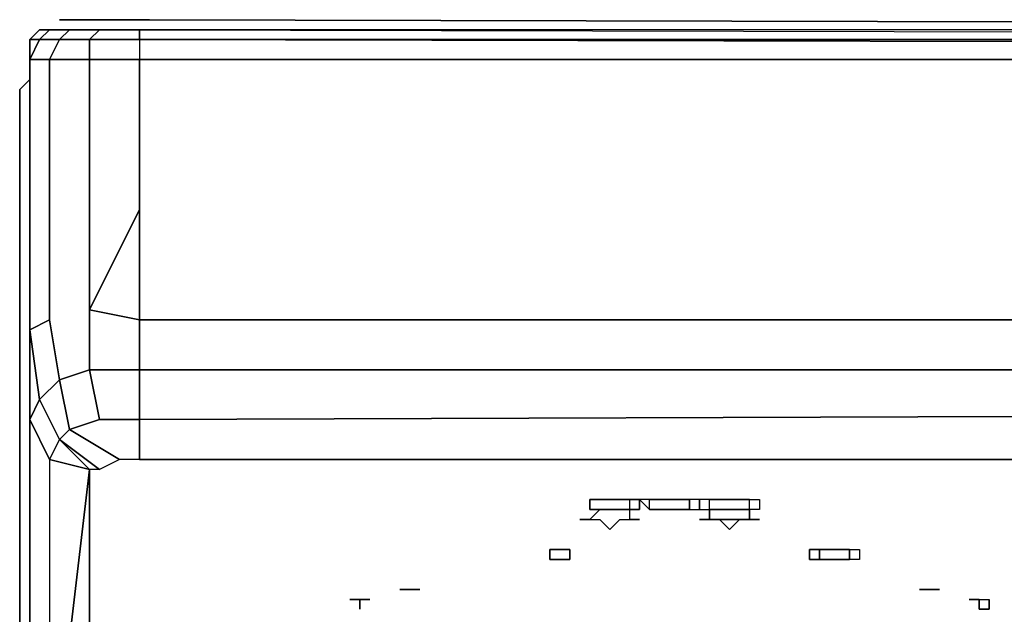
# Model space of a CAD drawing. Units: inches. Extents: x 0 to 29.9, y -28.1 to 0.
# Drawn here: x 0 to 3.3, y -2 to 0 of the extents above; entities that cross this region are included whole.
import ezdxf

# ---------------------------------------------------------------- set-up
doc = ezdxf.new("R2010")
doc.units = ezdxf.units.IN
doc.header["$MEASUREMENT"] = 0
doc.layers.get('0').update_dxf_attribs({"true_color": 0x5890e1})

msp = doc.modelspace()

# ---------------------------------------------------------------- linework, layer by layer
at = {"color": 31, "elevation": 0}
for points in [[(0.1659, 0), (0.1327, 0)], [(0.1327, 0), (0.1659, 0)], [(0.1659, 0), (0.199, 0)], [(0.4312, 0), (0.2986, 0)], [(29.5059, -0.9971), (29.5059, -0.6303), (29.6717, -0.964), (29.6717, -0.6303), (29.6717, -0.1327), (29.5059, -0.1327), (0.3981, -0.1327), (29.5059, -0.1327), (0.3981, -0.0663), (14.9354, -0.0663), (0.3981, -0.0663), (0.3981, -0.0332), (0.2654, -0.0332), (0.2322, -0.0663), (0.1327, -0.0663), (0.1659, -0.0332), (0.0995, -0.0332), (0.1659, -0.0332), (0.1327, -0.0663), (0.2322, -0.0663), (0.2322, -0.1327), (0.3981, -0.1327), (0.3981, -0.6303), (0.3981, -0.9971)], [(0.2322, -0.0663), (0.2654, -0.0332), (0.3981, -0.0332), (0.3981, -0.0663)], [(0.3981, -0.0332), (14.9354, -0.0663), (29.4727, -0.0332)], [(0.0332, -0.0663), (0.0663, -0.0663), (0.0332, -0.1327)], [(0.0332, -0.1327), (0.0663, -0.0663), (0.1327, -0.0663), (0.0995, -0.1327)], [(0.0995, -0.1327), (0.1327, -0.0663), (0.2322, -0.0663), (0.2322, -0.1327)], [(0.2322, -0.1327), (0.2322, -0.0663), (0.3981, -0.0663), (0.3981, -0.1327)], [(0.3981, -0.0663), (29.5059, -0.1327), (14.9354, -0.0663)], [(0.0332, -0.1327), (0.0332, -0.6966)], [(0.0995, -0.1327), (0.0995, -0.6634)], [(0.2322, -0.6303), (0.2322, -0.1327), (0.3981, -0.1327), (0.3981, -0.6303), (0.3981, -0.9971), (0.2322, -0.964)], [(0, -23.6109), (0, -0.2322), (0.0332, -0.199), (0, -0.2322), (0, -23.6109), (0.0332, -23.6773)], [(0, -23.6109), (0, -0.2322)], [(0.2322, -0.964), (0.3981, -0.9971), (0.3981, -0.6303)], [(0.0995, -0.9971), (0.0995, -0.6634)], [(0.0332, -1.0303), (0.0332, -0.6966)], [(0.2322, -1.163), (0.3981, -1.163), (0.3981, -0.9971), (0.2322, -0.964)], [(0.0995, -0.9971), (0.1327, -1.1962)], [(0.3981, -1.163), (29.5059, -1.163), (29.5059, -0.9971), (0.3981, -0.9971), (0.3981, -1.163), (0.2322, -1.163), (0.2654, -1.3288), (0.3981, -1.3288)], [(0.3981, -0.9971), (29.5059, -0.9971), (29.5059, -1.163), (0.3981, -1.163)], [(0.0663, -1.2625), (0.0332, -1.3288), (0.0332, -1.1298), (0.0332, -1.0303)], [(0.0332, -1.3288), (0.0332, -2.5562), (0.0332, -2.3904), (0.0332, -1.1298)], [(0.3981, -1.3288), (0.2654, -1.3288), (0.2322, -1.163), (0.3981, -1.163)], [(10.0903, -1.2957), (0.3981, -1.3288)], [(0.1327, -1.3952), (0.2322, -1.4947), (0.0995, -1.4615)]]:
    msp.add_lwpolyline(points, close=True, dxfattribs=at)
for points in [[(0.1659, 0), (0.199, 0), (0.2986, 0)], [(0.199, 0), (0.1659, 0)], [(0.2986, 0), (0.199, 0), (0.2986, 0), (0.4312, 0), (14.9354, -0.0332), (29.4727, 0), (29.6054, 0), (29.6717, 0), (29.7049, 0)], [(29.7381, 0), (29.7049, 0), (29.6717, 0), (29.6054, 0), (29.4727, 0), (14.9354, -0.0332), (0.4312, 0), (14.9354, -0.0332), (29.4727, 0), (29.6054, 0), (29.6717, 0), (29.7049, 0)], [(0.0332, -0.0663), (0.0663, -0.0332), (0.0995, -0.0332), (0.0663, -0.0663), (0.0332, -0.0663), (0.0332, -0.1327), (0.0332, -0.7298)], [(0.0995, -0.9971), (0.0995, -0.6634), (0.0995, -0.1327), (0.0332, -0.1327), (0.0663, -0.0663), (0.0332, -0.0663), (0.0663, -0.0332), (0.0332, -0.0663), (0.0332, -0.1327), (0.0332, -0.7298), (0.0332, -1.1298), (0.0332, -0.7298), (0.0332, -1.1298), (0.0332, -1.3288), (0.0332, -2.5562)], [(0.2322, -2.6577), (0.2322, -1.4947), (0.1327, -1.3952), (0.1659, -1.362), (0.1327, -1.1962), (0.2322, -1.163), (0.2322, -0.964), (0.2322, -0.6303), (0.2322, -0.1327), (0.0995, -0.1327), (0.1327, -0.0663), (0.0663, -0.0663), (0.0995, -0.0332), (0.0663, -0.0332), (0.0332, -0.0663), (0.0332, -0.1327), (0.0332, -0.6966), (0.0332, -1.0303), (0.0995, -0.9971), (0.1327, -1.1962), (0.0663, -1.2625), (0.1327, -1.3952), (0.0995, -1.4615), (0.2322, -1.4947), (0.0995, -2.6245)], [(0.0995, -0.0332), (0.1659, -0.0332), (0.1327, -0.0663), (0.0663, -0.0663), (0.0995, -0.0332), (0.0663, -0.0332)], [(0.1659, -0.0332), (0.2654, -0.0332)], [(0.3981, -0.0663), (0.3981, -0.0332), (0.2654, -0.0332), (0.1659, -0.0332), (0.2654, -0.0332), (0.2322, -0.0663), (0.3981, -0.0663), (0.3981, -0.1327), (29.5059, -0.1327), (29.5059, -0.6303), (29.5059, -0.9971), (29.6717, -0.964), (29.6386, -1.163), (29.7381, -1.1962), (29.7049, -1.362), (29.7381, -1.3952), (29.6386, -1.4947), (29.7713, -1.4615), (29.7381, -1.3952)], [(29.5059, -0.1327), (29.5059, -0.0663), (29.4727, -0.0332), (0.3981, -0.0332), (14.9354, -0.0663), (29.4727, -0.0332), (29.6386, -0.0332), (29.6386, -0.0663), (29.5059, -0.0663), (29.4727, -0.0332), (29.6386, -0.0332), (29.7381, -0.0332), (29.8044, -0.0332), (29.8376, -0.0663)], [(29.4727, -0.0332), (0.3981, -0.0332)], [(0.0332, -0.1327), (0.0995, -0.1327)], [(0.0332, -2.5562), (0.0332, -2.3904), (0.0332, -1.1298), (0.0332, -0.7298), (0.0332, -0.1327)], [(0.0995, -0.1327), (0.2322, -0.1327), (0.2322, -0.6303), (0.2322, -0.964)], [(0.2322, -1.163), (0.2322, -0.964), (0.3981, -0.6303), (0.3981, -0.1327)], [(0.0332, -0.199), (0, -0.2322)], [(0.1327, -1.1962), (0.0663, -1.2625), (0.0332, -1.0303), (0.0995, -0.9971)], [(0.0995, -0.9971), (0.0332, -1.0303)], [(0.0332, -1.0303), (0.0332, -1.1298)], [(0.0332, -2.3904), (0.0332, -1.1298), (0.0332, -1.0303), (0.0663, -1.2625), (0.0332, -1.3288), (0.0995, -1.4615), (0.0995, -2.6245)], [(0.2322, -1.163), (0.2654, -1.3288), (0.1659, -1.362), (0.3317, -1.4615), (0.2654, -1.4947), (0.1327, -1.3952), (0.0663, -1.2625), (0.1327, -1.1962)], [(29.5059, -1.4615), (19.7805, -1.4615), (10.0903, -1.4615), (0.3981, -1.4615), (10.0903, -1.4615), (19.7805, -1.4615), (29.5059, -1.4615), (29.5059, -1.3288), (19.7805, -1.2957), (10.0903, -1.2957), (0.3981, -1.3288), (0.3981, -1.4615), (0.3317, -1.4615), (0.1659, -1.362), (0.1327, -1.1962), (0.2322, -1.163)], [(0.2322, -1.163), (0.1327, -1.1962)], [(0.3981, -1.3288), (0.3981, -1.163), (29.5059, -1.163), (29.5059, -1.3288)], [(0.1327, -1.1962), (0.1659, -1.362), (0.1327, -1.3952)], [(0.1327, -1.3952), (0.0995, -1.4615), (0.0332, -1.3288), (0.0663, -1.2625), (0.1327, -1.3952), (0.2654, -1.4947), (0.2322, -1.4947)], [(0.0995, -1.4615), (0.0995, -2.6245), (0.2322, -1.4947), (0.2322, -2.6577), (0.0995, -2.6245), (0.0332, -2.5562), (0.0332, -1.3288), (0.0995, -1.4615), (0.0995, -2.6245)], [(0.3981, -1.3288), (0.3981, -1.4615), (0.3317, -1.4615), (0.2654, -1.4947), (0.2322, -1.4947), (0.1327, -1.3952), (0.1659, -1.362), (0.2654, -1.3288)], [(0.3317, -1.4615), (0.1659, -1.362), (0.2654, -1.3288), (0.3981, -1.3288)], [(0.3981, -1.4615), (0.3981, -1.3288)], [(29.5722, -1.4615), (29.5059, -1.4615), (19.7805, -1.4615), (10.0903, -1.4615), (0.3981, -1.4615), (0.3317, -1.4615), (0.2654, -1.4947), (0.2322, -1.4947), (0.2322, -2.6577), (1.2957, -2.6577)]]:
    msp.add_lwpolyline(points, dxfattribs=at)
at = {"color": 116, "elevation": 0}
for points in [[(1.8928, -1.5942), (1.926, -1.5942)], [(1.8928, -1.5942), (1.8928, -1.6274)], [(1.8928, -1.5942), (1.926, -1.5942)], [(1.9591, -1.5942), (1.926, -1.5942)], [(1.926, -1.5942), (1.9591, -1.5942)], [(1.9923, -1.5942), (1.9591, -1.5942)], [(1.9923, -1.5942), (2.0255, -1.5942)], [(2.0586, -1.6274), (2.0255, -1.6274), (2.0255, -1.5942), (2.0586, -1.5942), (2.0918, -1.6274), (2.0918, -1.5942), (2.0586, -1.5942)], [(2.0918, -1.5942), (2.0586, -1.5942), (2.0918, -1.6274)], [(2.0918, -1.5942), (2.125, -1.5942)], [(2.0918, -1.5942), (2.125, -1.5942)], [(2.1582, -1.5942), (2.125, -1.5942)], [(2.125, -1.5942), (2.1582, -1.5942)], [(2.1913, -1.5942), (2.1582, -1.5942)], [(2.1913, -1.5942), (2.2245, -1.5942)], [(2.2577, -1.5942), (2.2245, -1.5942), (2.2245, -1.6274), (2.2577, -1.6274)], [(2.2908, -1.5942), (2.2577, -1.5942), (2.2577, -1.6274), (2.2908, -1.6274)], [(2.2908, -1.5942), (2.2577, -1.5942), (2.2577, -1.6274), (2.2908, -1.6274)], [(2.324, -1.5942), (2.2908, -1.5942)], [(2.2908, -1.5942), (2.324, -1.5942)], [(2.3572, -1.5942), (2.324, -1.5942)], [(2.3904, -1.5942), (2.3572, -1.5942)], [(2.3904, -1.5942), (2.4235, -1.5942)], [(2.4235, -1.5942), (2.3904, -1.5942)], [(2.4567, -1.6274), (2.4235, -1.6274), (2.4235, -1.5942), (2.4567, -1.5942)], [(2.0255, -1.6274), (1.9923, -1.6274), (1.9591, -1.6274), (1.926, -1.6274), (1.8928, -1.6606), (1.8596, -1.6606), (1.8928, -1.6606), (1.926, -1.6606), (1.9591, -1.6937), (1.9923, -1.6606), (2.0255, -1.6606)], [(1.8928, -1.6274), (1.926, -1.6274)], [(1.926, -1.6274), (1.9591, -1.6274)], [(1.9591, -1.6274), (1.926, -1.6274)], [(1.9591, -1.6274), (1.9923, -1.6274)], [(1.9923, -1.6274), (2.0255, -1.6274)], [(2.0918, -1.6274), (2.125, -1.6274)], [(2.125, -1.6274), (2.0918, -1.6274)], [(2.125, -1.6274), (2.1582, -1.6274)], [(2.1582, -1.6274), (2.125, -1.6274)], [(2.1582, -1.6274), (2.1913, -1.6274)], [(2.1913, -1.6274), (2.2245, -1.6274)], [(2.2908, -1.6606), (2.324, -1.6606), (2.3572, -1.6606), (2.3904, -1.6606), (2.4235, -1.6606), (2.4235, -1.6274), (2.3904, -1.6274), (2.3572, -1.6274), (2.324, -1.6274), (2.2908, -1.6274)], [(2.2908, -1.6274), (2.324, -1.6274)], [(2.324, -1.6274), (2.2908, -1.6274)], [(2.324, -1.6274), (2.3572, -1.6274)], [(2.3572, -1.6274), (2.324, -1.6274)], [(2.3572, -1.6274), (2.3904, -1.6274)], [(2.3904, -1.6274), (2.3572, -1.6274)], [(2.0255, -1.6606), (2.0586, -1.6606)], [(2.2577, -1.6606), (2.2908, -1.6606)], [(2.324, -1.6606), (2.2908, -1.6606)], [(2.3904, -1.6606), (2.3572, -1.6606), (2.324, -1.6606), (2.3572, -1.6937)], [(2.3572, -1.6606), (2.3904, -1.6606)], [(2.4235, -1.6606), (2.3904, -1.6606)], [(2.3904, -1.6606), (2.4235, -1.6606)], [(2.4235, -1.6606), (2.4567, -1.6606)], [(2.4567, -1.6606), (2.4235, -1.6606)], [(1.8264, -1.7601), (1.8264, -1.7933), (1.7933, -1.7933), (1.7601, -1.7933), (1.7601, -1.7601), (1.7933, -1.7601)], [(1.7601, -1.7601), (1.7601, -1.7933), (1.7933, -1.7933), (1.8264, -1.7933), (1.8264, -1.7601), (1.7933, -1.7601)], [(2.6226, -1.7601), (2.6226, -1.7933)], [(2.6226, -1.7601), (2.6557, -1.7601)], [(2.6889, -1.7601), (2.7221, -1.7601), (2.7553, -1.7601), (2.7553, -1.7933), (2.7221, -1.7933), (2.6889, -1.7933), (2.6557, -1.7933), (2.6557, -1.7601)], [(2.6557, -1.7601), (2.6889, -1.7601)], [(2.6889, -1.7601), (2.7221, -1.7601)], [(2.7553, -1.7601), (2.7884, -1.7601), (2.7884, -1.7933), (2.7553, -1.7933)], [(2.7884, -1.7933), (2.7553, -1.7933), (2.7553, -1.7601), (2.7884, -1.7601)], [(2.6889, -1.7933), (2.6557, -1.7933), (2.6226, -1.7933), (2.6557, -1.7933)], [(2.6889, -1.7933), (2.7221, -1.7933)], [(2.7221, -1.7933), (2.7553, -1.7933)], [(1.2957, -1.8928), (1.2625, -1.8928)], [(1.3288, -1.8928), (1.2957, -1.8928)], [(3.0206, -1.8928), (2.9875, -1.8928)], [(3.0538, -1.8928), (3.0206, -1.8928)], [(1.0966, -1.926), (1.1298, -1.926)], [(1.1298, -1.926), (1.0966, -1.926)], [(1.163, -1.926), (1.1298, -1.926)], [(1.1298, -1.9591), (1.1298, -1.926)], [(3.1533, -1.926), (3.1865, -1.926)], [(3.1533, -1.926), (3.1865, -1.926)], [(3.2197, -1.926), (3.2197, -1.9591), (3.1865, -1.9591), (3.1865, -1.926)]]:
    msp.add_lwpolyline(points, close=True, dxfattribs=at)
for points in [[(1.8928, -1.5942), (1.8928, -1.6274)], [(1.9923, -1.6274), (2.0255, -1.6274), (2.0255, -1.5942), (1.9923, -1.5942), (1.9591, -1.5942)], [(1.9591, -1.6274), (1.9923, -1.6274), (2.0255, -1.6274), (2.0586, -1.6274), (2.0586, -1.5942), (2.0255, -1.5942)], [(2.1913, -1.6274), (2.2245, -1.6274), (2.2245, -1.5942), (2.1913, -1.5942), (2.1582, -1.5942)], [(2.1582, -1.6274), (2.1913, -1.6274), (2.2245, -1.6274), (2.2577, -1.6274), (2.2577, -1.5942), (2.2245, -1.5942)], [(2.3904, -1.5942), (2.3572, -1.5942), (2.324, -1.5942)], [(2.4235, -1.6274), (2.3904, -1.6274), (2.4235, -1.6274), (2.4235, -1.5942), (2.4567, -1.5942), (2.4567, -1.6274), (2.4235, -1.6274), (2.3904, -1.6274), (2.4235, -1.6274), (2.4235, -1.6606), (2.3904, -1.6606)], [(2.0255, -1.6606), (2.0255, -1.6274), (1.9923, -1.6274), (1.9591, -1.6274), (1.926, -1.6274), (1.8928, -1.6274), (1.926, -1.6274), (1.8928, -1.6606), (1.926, -1.6606), (1.9591, -1.6937), (1.9923, -1.6606), (2.0255, -1.6606), (2.0586, -1.6606)], [(2.324, -1.6606), (2.2908, -1.6606), (2.2908, -1.6274), (2.324, -1.6274)], [(1.8928, -1.6606), (1.8596, -1.6606)], [(2.2577, -1.6606), (2.2908, -1.6606), (2.324, -1.6606), (2.2908, -1.6606)], [(2.324, -1.6606), (2.3572, -1.6606), (2.324, -1.6606), (2.3572, -1.6937), (2.3904, -1.6606)], [(2.6557, -1.7601), (2.6226, -1.7601)], [(2.6226, -1.7933), (2.6557, -1.7933), (2.6226, -1.7933), (2.6226, -1.7601), (2.6557, -1.7601)], [(2.6557, -1.7601), (2.6557, -1.7933), (2.6889, -1.7933), (2.7221, -1.7933), (2.7553, -1.7933), (2.7221, -1.7933)], [(2.6889, -1.7933), (2.7221, -1.7933), (2.7553, -1.7933), (2.7553, -1.7601), (2.7221, -1.7601), (2.6889, -1.7601), (2.6557, -1.7601), (2.6889, -1.7601), (2.7221, -1.7601), (2.7553, -1.7601), (2.7221, -1.7601), (2.7553, -1.7601)], [(2.6557, -1.7601), (2.6889, -1.7601)], [(2.6557, -1.7933), (2.6889, -1.7933)], [(1.2957, -1.8928), (1.2625, -1.8928), (1.2957, -1.8928), (1.3288, -1.8928)], [(3.0206, -1.8928), (2.9875, -1.8928), (3.0206, -1.8928), (3.0538, -1.8928)], [(1.1298, -1.926), (1.1298, -1.9591), (1.1298, -1.926), (1.163, -1.926)], [(3.1533, -1.926), (3.1865, -1.926)], [(3.1865, -1.926), (3.1865, -1.9591)], [(3.1865, -1.926), (3.1865, -1.9591), (3.2197, -1.9591), (3.2197, -1.926)]]:
    msp.add_lwpolyline(points, dxfattribs=at)

doc.saveas('drawing.dxf')
